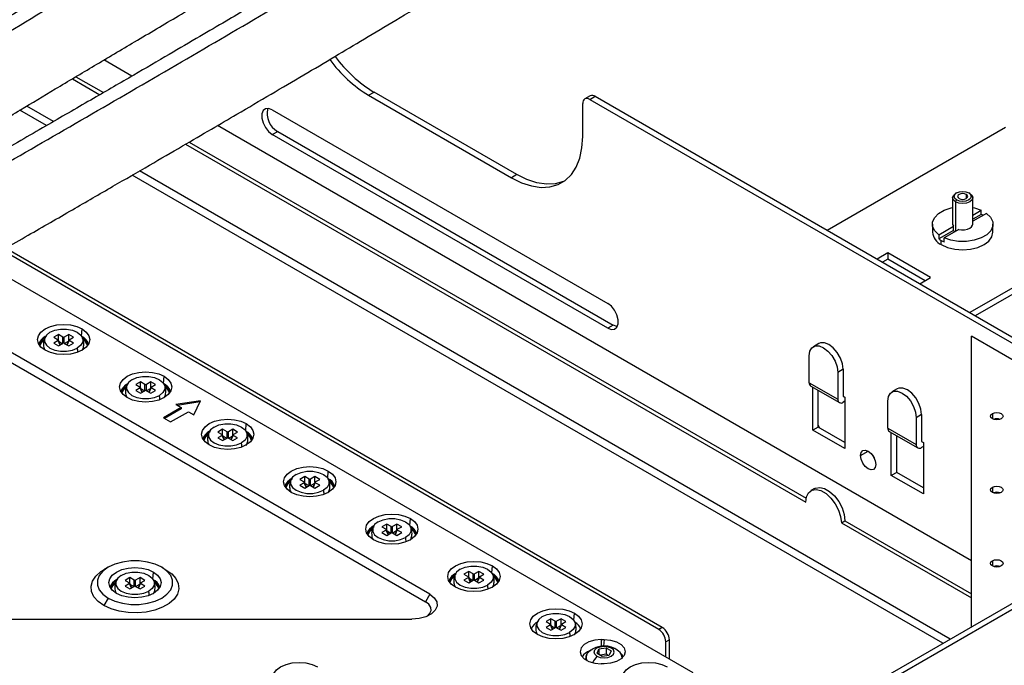
# Paper-space layout '_Isometric' of a CAD drawing. Units: millimetres. Extents: x -352 to 369, y -203 to 286.
# Drawn here: x 75 to 270, y 13 to 141 of the extents above; entities that cross this region are included whole.
import ezdxf

# ---------------------------------------------------------------- set-up
doc = ezdxf.new("R2010")
doc.units = ezdxf.units.MM

psp = doc.layouts.new('_Isometric')

# ---------------------------------------------------------------- linework, layer by layer
at = {"color": 7, "linetype": 'Continuous', "lineweight": 25}
for p, q in [((96.99, 129.34), (91.44, 132.54)), ((85.18, 128.81), (90.64, 125.65)), ((85.87, 129.22), (91.35, 126.06)), ((143.9, 125.53), (144.96, 126.14)), ((143.9, 125.53), (172.18, 109.2)), ((173.24, 109.81), (144.96, 126.14)), ((187.8, 125.43), (186.74, 124.81)), ((187.74, 124.71), (188.8, 125.33)), ((188.8, 125.33), (317.03, 51.3)), ((81.46, 120.34), (76.15, 123.4)), ((186.32, 117.37), (186.32, 123.9)), ((187.74, 124.71), (315.97, 50.69)), ((80.05, 119.52), (74.76, 122.57)), ((124.8, 122.67), (191.27, 84.3)), ((263.4, 33.27), (113.95, 119.54)), ((234.76, 98.79), (270.11, 119.2)), ((124.8, 117.77), (125.87, 118.38)), ((191.27, 79.4), (124.8, 117.77)), ((125.87, 118.38), (192.33, 80.01)), ((107.62, 115.85), (230.52, 44.9)), ((108.32, 116.26), (230.59, 45.68)), ((257.73, 16.94), (97.04, 109.71)), ((259.15, 17.76), (98.45, 110.53)), ((173.24, 109.81), (172.18, 109.2)), ((260.43, 106.18), (260.22, 106.06)), ((262.34, 105.9), (262.34, 105.08)), ((263.04, 106.06), (262.83, 106.18)), ((259.63, 105.24), (259.63, 100.02)), ((260.22, 104.43), (260.43, 104.79)), ((260.22, 104.43), (260.22, 98.59)), ((263.63, 100.02), (263.63, 105.24)), ((298.4, 102.87), (263.04, 82.46)), ((263.63, 101.78), (265.31, 102.75)), ((266.37, 102.14), (263.63, 100.56)), ((265.31, 101.94), (263.63, 100.97)), ((298.4, 101.65), (264.11, 81.85)), ((265.31, 101.94), (265.31, 102.75)), ((255.63, 100.02), (255.63, 98.38)), ((256.89, 97.89), (259.79, 99.57)), ((259.79, 98.75), (259.79, 99.57)), ((267.63, 98.38), (267.63, 100.02)), ((259.79, 98.75), (256.89, 97.08)), ((256.89, 97.89), (256.89, 97.08)), ((260.85, 98.95), (257.95, 97.28)), ((257.39, 95.94), (257.39, 96.75)), ((257.95, 96.46), (257.95, 97.28)), ((201.38, 19.68), (71.24, 94.81)), ((202.09, 20.09), (71.95, 95.22)), ((246.78, 94.3), (244.66, 93.08)), ((255.27, 89.4), (246.78, 94.3)), ((246.78, 94.3), (246.78, 93.08)), ((67.22, 92.49), (208.14, 11.14)), ((246.78, 93.08), (245.72, 92.47)), ((254.2, 88.79), (246.78, 93.08)), ((253.15, 88.18), (255.27, 89.4)), ((156.02, 26.66), (55.6, 84.63)), ((53.9, 83.65), (155.17, 25.19)), ((82.43, 78.14), (81.48, 77.59)), ((83.3, 77.63), (82.43, 78.14)), ((82.43, 76.96), (82.43, 78.14)), ((84.45, 78.14), (83.58, 77.63)), ((85.4, 77.59), (84.45, 78.14)), ((84.45, 76.96), (84.45, 78.14)), ((87, 77.83), (87.1, 79.24)), ((192.33, 80.01), (191.27, 79.4)), ((81.48, 77.59), (82.35, 77.08)), ((82.35, 76.93), (81.48, 76.42)), ((81.48, 76.42), (82.43, 75.87)), ((82.73, 76.04), (82.35, 76.93)), ((82.81, 76.09), (82.4, 77.03)), ((82.43, 75.87), (83.3, 76.38)), ((82.52, 76.76), (83.24, 76.34)), ((83.3, 76.38), (83.3, 77.63)), ((83.58, 76.38), (83.58, 77.63)), ((83.58, 76.38), (84.45, 75.87)), ((84.36, 76.76), (83.63, 76.34)), ((84.48, 77.03), (84.07, 76.09)), ((84.15, 76.04), (84.53, 76.93)), ((84.45, 75.87), (85.4, 76.42)), ((84.53, 77.08), (85.4, 77.59)), ((85.4, 76.42), (84.53, 76.93)), ((233.11, 76.33), (232.05, 75.72)), ((263.4, 20.22), (263.4, 77.77)), ((298.4, 57.56), (263.4, 77.77)), ((231.22, 68.58), (231.22, 73.89)), ((237.94, 71.24), (236.88, 70.62)), ((236.88, 70.62), (236.88, 65.32)), ((237.94, 71.24), (237.94, 65.93)), ((98.69, 68.75), (97.74, 68.2)), ((99.56, 68.25), (98.69, 68.75)), ((98.69, 67.57), (98.69, 68.75)), ((100.71, 68.75), (99.84, 68.25)), ((101.66, 68.2), (100.71, 68.75)), ((100.71, 67.57), (100.71, 68.75)), ((103.26, 68.44), (103.37, 69.85)), ((231.22, 68.58), (236.88, 65.32)), ((97.74, 68.2), (98.61, 67.7)), ((98.61, 67.54), (97.74, 67.03)), ((97.74, 67.03), (98.69, 66.48)), ((98.99, 66.66), (98.61, 67.54)), ((99.07, 66.7), (98.66, 67.65)), ((98.69, 66.48), (99.56, 66.99)), ((98.78, 67.37), (99.51, 66.95)), ((99.56, 66.99), (99.56, 68.25)), ((99.84, 66.99), (99.84, 68.25)), ((99.84, 66.99), (100.71, 66.48)), ((100.62, 67.37), (99.9, 66.95)), ((100.74, 67.65), (100.33, 66.7)), ((100.41, 66.66), (100.79, 67.54)), ((100.71, 66.48), (101.66, 67.03)), ((100.79, 67.7), (101.66, 68.2)), ((101.66, 67.03), (100.79, 67.54)), ((231.53, 67.89), (237.19, 64.63)), ((231.93, 59.19), (231.93, 67.67)), ((232.99, 59.8), (232.99, 67.05)), ((248.67, 67.35), (247.61, 66.74)), ((110.54, 65.02), (105.71, 64.27)), ((110.41, 64.76), (106.04, 64.08)), ((109.24, 62.23), (110.54, 65.02)), ((237.94, 65.93), (238.29, 65.72)), ((238.29, 64.91), (237.94, 64.7)), ((238.29, 65.72), (238.29, 55.52)), ((246.78, 59.6), (246.78, 64.91)), ((106.77, 63.66), (103.23, 61.62)), ((106.77, 63.42), (103.44, 61.5)), ((104.64, 60.8), (108.18, 62.84)), ((105.71, 64.27), (106.77, 63.66)), ((106.77, 63.66), (106.77, 63.42)), ((108.18, 62.84), (109.24, 62.23)), ((103.23, 61.62), (104.64, 60.8)), ((253.5, 62.26), (252.44, 61.64)), ((252.44, 61.64), (252.44, 56.34)), ((253.5, 62.26), (253.5, 56.95)), ((267.52, 62.45), (267.52, 61.43)), ((114.96, 59.36), (114, 58.81)), ((114, 58.81), (114.87, 58.31)), ((115.83, 58.86), (114.96, 59.36)), ((114.96, 58.18), (114.96, 59.36)), ((115.83, 57.6), (115.83, 58.86)), ((116.97, 59.36), (116.1, 58.86)), ((116.1, 57.6), (116.1, 58.86)), ((117.93, 58.81), (116.97, 59.36)), ((116.97, 58.18), (116.97, 59.36)), ((117.06, 58.31), (117.93, 58.81)), ((119.53, 59.06), (119.63, 60.47)), ((232.99, 59.8), (231.93, 59.19)), ((238.29, 55.52), (231.93, 59.19)), ((233.35, 59.6), (232.99, 60.21)), ((238.29, 56.74), (232.99, 59.8)), ((246.78, 59.6), (252.44, 56.34)), ((247.09, 58.91), (252.75, 55.65)), ((247.49, 50.21), (247.49, 58.69)), ((114.87, 58.15), (114, 57.65)), ((114, 57.65), (114.96, 57.1)), ((115.26, 57.27), (114.87, 58.15)), ((115.33, 57.31), (114.93, 58.26)), ((114.96, 57.1), (115.83, 57.6)), ((115.04, 57.98), (115.77, 57.56)), ((116.1, 57.6), (116.97, 57.1)), ((116.89, 57.98), (116.16, 57.56)), ((117, 58.26), (116.6, 57.31)), ((116.68, 57.27), (117.06, 58.15)), ((116.97, 57.1), (117.93, 57.65)), ((117.93, 57.65), (117.06, 58.15)), ((248.55, 50.82), (248.55, 58.07)), ((253.5, 56.95), (253.85, 56.74)), ((253.85, 56.74), (253.85, 46.54)), ((241.37, 54.15), (242.89, 55.03)), ((253.85, 55.93), (253.5, 55.72)), ((135.79, 49.67), (135.89, 51.08)), ((248.55, 50.82), (247.49, 50.21)), ((253.85, 47.76), (248.55, 50.82)), ((131.22, 49.97), (130.27, 49.42)), ((130.27, 49.42), (131.14, 48.92)), ((131.6, 47.92), (131.19, 48.87)), ((132.09, 49.47), (131.22, 49.97)), ((131.22, 48.79), (131.22, 49.97)), ((132.09, 48.21), (132.09, 49.47)), ((133.24, 49.97), (132.37, 49.47)), ((132.37, 48.21), (132.37, 49.47)), ((133.27, 48.87), (132.86, 47.92)), ((134.19, 49.42), (133.24, 49.97)), ((133.24, 48.79), (133.24, 49.97)), ((133.32, 48.92), (134.19, 49.42)), ((315.97, 50.56), (187.74, -23.46)), ((317.03, 49.95), (188.8, -24.08)), ((253.85, 46.54), (247.49, 50.21)), ((131.14, 48.76), (130.27, 48.26)), ((130.27, 48.26), (131.22, 47.71)), ((131.52, 47.88), (131.14, 48.76)), ((131.22, 47.71), (132.09, 48.21)), ((131.31, 48.6), (132.03, 48.18)), ((132.37, 48.21), (133.24, 47.71)), ((133.15, 48.6), (132.42, 48.18)), ((132.94, 47.88), (133.32, 48.76)), ((133.24, 47.71), (134.19, 48.26)), ((134.19, 48.26), (133.32, 48.76)), ((232.26, 47.6), (231.55, 47.19)), ((267.52, 47.87), (267.52, 46.85)), ((152.05, 40.28), (152.16, 41.69)), ((237.59, 40.82), (238.29, 41.23)), ((238.29, 41.23), (263.4, 26.74)), ((147.48, 40.58), (146.53, 40.03)), ((146.53, 40.03), (147.4, 39.53)), ((147.4, 39.37), (146.53, 38.87)), ((147.78, 38.49), (147.4, 39.37)), ((147.86, 38.54), (147.45, 39.48)), ((148.36, 40.08), (147.48, 40.58)), ((147.48, 39.41), (147.48, 40.58)), ((147.57, 39.21), (148.3, 38.79)), ((148.36, 38.82), (148.36, 40.08)), ((149.5, 40.58), (148.63, 40.08)), ((148.63, 38.82), (148.63, 40.08)), ((149.41, 39.21), (148.69, 38.79)), ((149.53, 39.48), (149.12, 38.54)), ((149.2, 38.49), (149.58, 39.37)), ((150.45, 40.03), (149.5, 40.58)), ((149.5, 39.41), (149.5, 40.58)), ((149.58, 39.53), (150.45, 40.03)), ((150.45, 38.87), (149.58, 39.37)), ((237.59, 40.82), (263.4, 25.92)), ((146.53, 38.87), (147.48, 38.32)), ((147.48, 38.32), (148.36, 38.82)), ((148.63, 38.82), (149.5, 38.32)), ((149.5, 38.32), (150.45, 38.87)), ((267.52, 33.29), (267.52, 32.27)), ((92.28, 32.02), (91.43, 31.53)), ((102.88, 32.02), (103.73, 31.53)), ((168.32, 30.89), (168.42, 32.3)), ((96.57, 29.97), (95.62, 29.42)), ((95.62, 29.42), (96.49, 28.92)), ((97.44, 29.47), (96.57, 29.97)), ((96.57, 28.79), (96.57, 29.97)), ((97.44, 28.21), (97.44, 29.47)), ((98.59, 29.97), (97.72, 29.47)), ((97.72, 28.21), (97.72, 29.47)), ((99.54, 29.42), (98.59, 29.97)), ((98.59, 28.79), (98.59, 29.97)), ((98.67, 28.92), (99.54, 29.42)), ((101.14, 29.66), (101.24, 31.07)), ((163.75, 31.19), (162.79, 30.64)), ((162.79, 30.64), (163.67, 30.14)), ((163.67, 29.98), (162.79, 29.48)), ((162.79, 29.48), (163.75, 28.93)), ((164.05, 29.1), (163.67, 29.98)), ((164.12, 29.15), (163.72, 30.09)), ((164.62, 30.69), (163.75, 31.19)), ((163.75, 30.02), (163.75, 31.19)), ((163.75, 28.93), (164.62, 29.43)), ((163.83, 29.82), (164.56, 29.4)), ((164.62, 29.43), (164.62, 30.69)), ((165.76, 31.19), (164.89, 30.69)), ((164.89, 29.43), (164.89, 30.69)), ((164.89, 29.43), (165.76, 28.93)), ((165.68, 29.82), (164.95, 29.4)), ((165.8, 30.09), (165.39, 29.15)), ((165.47, 29.1), (165.85, 29.98)), ((166.72, 30.64), (165.76, 31.19)), ((165.76, 30.02), (165.76, 31.19)), ((165.76, 28.93), (166.72, 29.48)), ((165.85, 30.14), (166.72, 30.64)), ((166.72, 29.48), (165.85, 29.98)), ((96.49, 28.76), (95.62, 28.26)), ((95.62, 28.26), (96.57, 27.71)), ((96.87, 27.88), (96.49, 28.76)), ((96.95, 27.92), (96.54, 28.87)), ((96.57, 27.71), (97.44, 28.21)), ((96.66, 28.59), (97.39, 28.17)), ((97.72, 28.21), (98.59, 27.71)), ((98.5, 28.59), (97.78, 28.17)), ((98.62, 28.87), (98.21, 27.92)), ((98.29, 27.88), (98.67, 28.76)), ((98.59, 27.71), (99.54, 28.26)), ((99.54, 28.26), (98.67, 28.76)), ((92.28, 25.9), (91.43, 24.43)), ((156.02, 26.66), (155.17, 25.19)), ((25, 21.73), (152.48, 21.73)), ((180.01, 21.81), (179.06, 21.25)), ((180.88, 21.3), (180.01, 21.81)), ((180.01, 20.63), (180.01, 21.81)), ((182.03, 21.81), (181.16, 21.3)), ((182.98, 21.25), (182.03, 21.81)), ((182.03, 20.63), (182.03, 21.81)), ((184.58, 21.5), (184.68, 22.91)), ((179.06, 21.25), (179.93, 20.75)), ((179.93, 20.59), (179.06, 20.09)), ((179.06, 20.09), (180.01, 19.54)), ((180.31, 19.71), (179.93, 20.59)), ((180.39, 19.76), (179.98, 20.7)), ((180.01, 19.54), (180.88, 20.04)), ((180.1, 20.43), (180.82, 20.01)), ((180.88, 20.04), (180.88, 21.3)), ((181.16, 20.04), (181.16, 21.3)), ((181.16, 20.04), (182.03, 19.54)), ((181.94, 20.43), (181.21, 20.01)), ((182.06, 20.7), (181.65, 19.76)), ((181.73, 19.71), (182.11, 20.59)), ((182.03, 19.54), (182.98, 20.09)), ((182.11, 20.75), (182.98, 21.25)), ((182.98, 20.09), (182.11, 20.59)), ((202.09, 20.09), (201.38, 19.68)), ((190, 17.7), (190.57, 17.7)), ((190, 17.7), (190, 16.34)), ((190.57, 17.7), (190.42, 16.37)), ((203.51, 17.64), (202.8, 17.23)), ((203.51, 13.82), (203.51, 17.64)), ((188.14, 15.68), (187.7, 15.4)), ((189.17, 14.99), (189.54, 15.79)), ((190.94, 16.01), (189.54, 15.79)), ((189.54, 15.79), (189.54, 14.77)), ((191.96, 15.42), (190.94, 16.01)), ((190.94, 16.01), (190.94, 14.78)), ((193.4, 15.39), (192.86, 15.79)), ((202.8, 14.22), (202.8, 17.23)), ((186.89, 13.93), (186.92, 13.65)), ((186.89, 13.92), (186.89, 13.73)), ((186.89, 13.73), (186.89, 13.67)), ((189.17, 14.99), (190.19, 14.4)), ((190.94, 14.78), (189.82, 14.61)), ((190.19, 14.4), (191.59, 14.61)), ((191.31, 14.57), (190.94, 14.78)), ((191.96, 15.42), (191.59, 14.61)), ((190.57, 12.87), (190, 12.87))]:
    psp.add_line(p, q, dxfattribs=at)
at = {"color": 7, "linetype": 'Continuous', "lineweight": 25, "flags": 128}
for points in [[(124.8, 122.67), (124.08, 122.94), (123.44, 122.88), (122.97, 122.5), (122.72, 121.85), (122.72, 121), (122.97, 120.05), (123.44, 119.13), (124.08, 118.33), (124.8, 117.77)], [(172.18, 109.2), (174.19, 108.2), (176.16, 107.56), (178.06, 107.28), (179.83, 107.38), (181.44, 107.84), (182.87, 108.67), (184.08, 109.83), (185.04, 111.32), (185.75, 113.1), (186.18, 115.12), (186.32, 117.37)], [(182.7, 108.54), (182.5, 108.45), (180.89, 107.99), (179.12, 107.9), (177.23, 108.17), (175.25, 108.82), (173.24, 109.81)], [(260.22, 104.43), (259.78, 104.8), (259.63, 105.24), (259.78, 105.69), (260.22, 106.06)], [(260.43, 104.79), (260.06, 105.11), (259.93, 105.49), (260.06, 105.86), (260.43, 106.18), (260.98, 106.4), (261.63, 106.47), (262.28, 106.4), (262.83, 106.18)], [(263.04, 106.06), (263.48, 105.69), (263.63, 105.24), (263.48, 104.8), (263.04, 104.43), (262.39, 104.18), (261.63, 104.09), (260.86, 104.18), (260.22, 104.43)], [(262.83, 106.18), (263.2, 105.86), (263.33, 105.49), (263.2, 105.11), (262.83, 104.79), (262.28, 104.58), (261.63, 104.51), (260.98, 104.58), (260.43, 104.79)], [(262.34, 105.9), (262.01, 106.02), (261.63, 106.07), (261.25, 106.02), (260.92, 105.9), (260.71, 105.71), (260.63, 105.49), (260.71, 105.27), (260.92, 105.08)], [(260.92, 105.08), (261.25, 104.96), (261.63, 104.91), (262.01, 104.96), (262.34, 105.08), (262.55, 105.27), (262.63, 105.49), (262.55, 105.71), (262.34, 105.9)], [(256.89, 97.89), (256.1, 98.68), (255.68, 99.55), (255.68, 100.46), (256.08, 101.34), (256.87, 102.12), (257.98, 102.77), (259.34, 103.22), (259.63, 103.28)], [(266.37, 102.14), (267.16, 101.36), (267.58, 100.48), (267.58, 99.57), (267.18, 98.7), (266.39, 97.91), (265.28, 97.27), (263.92, 96.82), (262.4, 96.58), (260.83, 96.59), (259.31, 96.82), (257.95, 97.28)], [(263.63, 103.28), (263.95, 103.21), (265.31, 102.75)], [(259.63, 100.02), (259.64, 99.9), (259.79, 99.57)], [(260.85, 98.95), (261.42, 98.87), (262.01, 98.88), (262.57, 99), (263.04, 99.2), (263.4, 99.48), (263.59, 99.8), (263.63, 100.02)], [(257.39, 95.94), (258.63, 95.38), (260.08, 95.04), (261.63, 94.92), (263.18, 95.04), (264.63, 95.38), (265.87, 95.94), (266.83, 96.65), (267.43, 97.49), (267.63, 98.38)], [(191.27, 79.4), (192, 79.13), (192.64, 79.18), (193.11, 79.56), (193.36, 80.22), (193.36, 81.07), (193.11, 82.01), (192.64, 82.94), (192, 83.73), (191.27, 84.3)], [(79.77, 75.01), (78.95, 75.63), (78.43, 76.35), (78.26, 77.13), (78.43, 77.9), (78.95, 78.62), (79.77, 79.24), (80.85, 79.72), (82.1, 80.02), (83.44, 80.12), (84.78, 80.02), (86.03, 79.72), (87.1, 79.24)], [(80.72, 78.57), (80.02, 78.01), (79.65, 77.35), (79.65, 76.66), (80.02, 76), (80.72, 75.44), (81.7, 75.03), (82.84, 74.82), (84.04, 74.82), (85.18, 75.03), (86.15, 75.44)], [(87.1, 79.24), (87.93, 78.62), (88.44, 77.9), (88.62, 77.13), (88.44, 76.35), (87.93, 75.63), (87.1, 75.01), (86.03, 74.54), (84.78, 74.24), (83.44, 74.14), (82.1, 74.24), (80.85, 74.54), (79.77, 75.01)], [(80.72, 78.57), (81.7, 78.98), (82.84, 79.19), (84.04, 79.19), (85.18, 78.98), (86.15, 78.57), (86.86, 78.01), (87.23, 77.35), (87.23, 76.66), (86.86, 76), (86.15, 75.44)], [(193.21, 79.72), (193.06, 79.74), (192.33, 80.01)], [(79.47, 77.08), (78.96, 76.5), (78.7, 75.91)], [(237.94, 71.24), (237.8, 72.33), (237.4, 73.47), (236.78, 74.55), (235.99, 75.47), (235.11, 76.13), (234.24, 76.48), (233.45, 76.47), (233.11, 76.33)], [(231.22, 73.89), (231.36, 74.82), (231.76, 75.5), (232.39, 75.86), (233.18, 75.87), (234.05, 75.52), (234.93, 74.86), (235.71, 73.94), (236.34, 72.86), (236.74, 71.71), (236.88, 70.62)], [(96.04, 65.62), (95.21, 66.24), (94.7, 66.96), (94.52, 67.74), (94.7, 68.51), (95.21, 69.23), (96.04, 69.85), (97.11, 70.33), (98.36, 70.63), (99.7, 70.73), (101.04, 70.63), (102.29, 70.33), (103.37, 69.85)], [(96.99, 69.18), (96.28, 68.62), (95.91, 67.96), (95.91, 67.27), (96.28, 66.61), (96.99, 66.05), (97.96, 65.64), (99.1, 65.43), (100.3, 65.43), (101.45, 65.64), (102.42, 66.05)], [(103.37, 69.85), (104.19, 69.23), (104.71, 68.51), (104.88, 67.74), (104.71, 66.96), (104.19, 66.24), (103.37, 65.62), (102.29, 65.15), (101.04, 64.85), (99.7, 64.75), (98.36, 64.85), (97.11, 65.15), (96.04, 65.62)], [(96.99, 69.18), (97.96, 69.59), (99.1, 69.81), (100.3, 69.81), (101.45, 69.59), (102.42, 69.18), (103.12, 68.62), (103.49, 67.96), (103.49, 67.27), (103.12, 66.61), (102.42, 66.05)], [(95.73, 67.69), (95.22, 67.11), (94.97, 66.53)], [(246.78, 64.91), (246.92, 65.84), (247.32, 66.52), (247.95, 66.88), (248.73, 66.89), (249.61, 66.54), (250.48, 65.88), (251.27, 64.96), (251.9, 63.87), (252.3, 62.73), (252.44, 61.64)], [(253.5, 62.26), (253.36, 63.34), (252.96, 64.49), (252.33, 65.57), (251.54, 66.49), (250.67, 67.15), (249.8, 67.5), (249.01, 67.49), (248.67, 67.35)], [(267.52, 62.45), (267.92, 62.6), (268.4, 62.66), (268.88, 62.6), (269.28, 62.45), (269.55, 62.21), (269.65, 61.94), (269.55, 61.66), (269.28, 61.43)], [(112.3, 56.24), (111.48, 56.85), (110.96, 57.58), (110.78, 58.35), (110.96, 59.12), (111.48, 59.85), (112.3, 60.47), (113.37, 60.94), (114.62, 61.24), (115.97, 61.34), (117.31, 61.24), (118.56, 60.94), (119.63, 60.47)], [(269.28, 61.43), (268.88, 61.27), (268.4, 61.21), (267.92, 61.27), (267.52, 61.43), (267.24, 61.66), (267.15, 61.94), (267.24, 62.21), (267.52, 62.45)], [(113.25, 59.8), (112.54, 59.23), (112.17, 58.57), (112.17, 57.88), (112.54, 57.22), (113.25, 56.66), (114.22, 56.25), (115.36, 56.04), (116.57, 56.04), (117.71, 56.25), (118.68, 56.66)], [(119.63, 60.47), (120.45, 59.85), (120.97, 59.12), (121.15, 58.35), (120.97, 57.58), (120.45, 56.85), (119.63, 56.24), (118.56, 55.76), (117.31, 55.46), (115.97, 55.36), (114.62, 55.46), (113.37, 55.76), (112.3, 56.24)], [(113.25, 59.8), (114.22, 60.2), (115.36, 60.42), (116.57, 60.42), (117.71, 60.2), (118.68, 59.8), (119.39, 59.23), (119.76, 58.57), (119.76, 57.88), (119.39, 57.22), (118.68, 56.66)], [(112, 58.3), (111.48, 57.72), (111.23, 57.14)], [(241.37, 54.15), (241.49, 54.76), (241.82, 55.13), (242.31, 55.23), (242.89, 55.03), (243.47, 54.56), (243.97, 53.89), (244.3, 53.13), (244.41, 52.39)], [(244.41, 52.39), (244.3, 51.79), (243.97, 51.41), (243.47, 51.31), (242.89, 51.52), (242.31, 51.99), (241.82, 52.65), (241.49, 53.41), (241.37, 54.15)], [(243.78, 54.19), (243.94, 53.88), (244.13, 53.58)], [(128.56, 46.85), (127.74, 47.47), (127.22, 48.19), (127.05, 48.96), (127.22, 49.74), (127.74, 50.46), (128.56, 51.08), (129.64, 51.55), (130.89, 51.85), (132.23, 51.95), (133.57, 51.85), (134.82, 51.55), (135.89, 51.08)], [(135.89, 51.08), (136.72, 50.46), (137.23, 49.74), (137.41, 48.96), (137.23, 48.19), (136.72, 47.47), (135.89, 46.85), (134.82, 46.37), (133.57, 46.07), (132.23, 45.97), (130.89, 46.07), (129.64, 46.37), (128.56, 46.85)], [(129.51, 50.41), (130.49, 50.81), (131.63, 51.03), (132.83, 51.03), (133.97, 50.81), (134.94, 50.41), (135.65, 49.85), (136.02, 49.19), (136.02, 48.49), (135.65, 47.83), (134.94, 47.27)], [(128.26, 48.91), (127.75, 48.33), (127.49, 47.75)], [(129.51, 50.41), (128.81, 49.85), (128.44, 49.19), (128.44, 48.49), (128.81, 47.83), (129.51, 47.27), (130.49, 46.86), (131.63, 46.65), (132.83, 46.65), (133.97, 46.86), (134.94, 47.27)], [(230.52, 44.9), (230.66, 45.97), (231.08, 46.79), (231.74, 47.29), (232.58, 47.43), (233.55, 47.2), (234.56, 46.61), (235.52, 45.73), (236.37, 44.61), (237.03, 43.35), (237.44, 42.06), (237.59, 40.82)], [(232.26, 47.6), (232.44, 47.69), (233.29, 47.83), (234.26, 47.6), (235.26, 47.02), (236.23, 46.14), (237.07, 45.02), (237.73, 43.76), (238.15, 42.46), (238.29, 41.23)], [(269.28, 46.85), (268.88, 46.69), (268.4, 46.64), (267.92, 46.69), (267.52, 46.85), (267.24, 47.08), (267.15, 47.36), (267.24, 47.64), (267.52, 47.87)], [(267.52, 47.87), (267.92, 48.03), (268.4, 48.08), (268.88, 48.03), (269.28, 47.87), (269.55, 47.64), (269.65, 47.36), (269.55, 47.08), (269.28, 46.85)], [(144.83, 37.46), (144, 38.08), (143.49, 38.8), (143.31, 39.57), (143.49, 40.35), (144, 41.07), (144.83, 41.69), (145.9, 42.16), (147.15, 42.46), (148.49, 42.56), (149.83, 42.46), (151.08, 42.16), (152.16, 41.69)], [(145.78, 41.02), (145.07, 40.46), (144.7, 39.8), (144.7, 39.1), (145.07, 38.44), (145.78, 37.88), (146.75, 37.48), (147.89, 37.26), (149.09, 37.26), (150.24, 37.48), (151.21, 37.88)], [(152.16, 41.69), (152.98, 41.07), (153.5, 40.35), (153.67, 39.57), (153.5, 38.8), (152.98, 38.08), (152.16, 37.46), (151.08, 36.98), (149.83, 36.68), (148.49, 36.58), (147.15, 36.68), (145.9, 36.98), (144.83, 37.46)], [(145.78, 41.02), (146.75, 41.43), (147.89, 41.64), (149.09, 41.64), (150.24, 41.43), (151.21, 41.02), (151.91, 40.46), (152.28, 39.8), (152.28, 39.1), (151.91, 38.44), (151.21, 37.88)], [(144.52, 39.52), (144.01, 38.95), (143.76, 38.36)], [(102.88, 32.02), (101.57, 32.63), (100.06, 33.05), (98.42, 33.26), (96.74, 33.26), (95.1, 33.05), (93.59, 32.63), (92.28, 32.02), (91.23, 31.26), (90.5, 30.39), (90.13, 29.44), (90.13, 28.47), (90.5, 27.53), (91.23, 26.66), (92.28, 25.9)], [(161.09, 28.07), (160.27, 28.69), (159.75, 29.41), (159.57, 30.18), (159.75, 30.96), (160.27, 31.68), (161.09, 32.3), (162.16, 32.77), (163.41, 33.07), (164.76, 33.18), (166.1, 33.07), (167.35, 32.77), (168.42, 32.3)], [(269.28, 32.27), (268.88, 32.12), (268.4, 32.06), (267.92, 32.12), (267.52, 32.27), (267.24, 32.51), (267.15, 32.78), (267.24, 33.06), (267.52, 33.29)], [(267.52, 33.29), (267.92, 33.45), (268.4, 33.5), (268.88, 33.45), (269.28, 33.29), (269.55, 33.06), (269.65, 32.78), (269.55, 32.51), (269.28, 32.27)], [(91.43, 24.43), (90.28, 25.24), (89.46, 26.18), (88.99, 27.19), (88.89, 28.24), (89.18, 29.28), (89.83, 30.26), (90.82, 31.14), (91.43, 31.53)], [(103.73, 31.53), (104.88, 30.72), (105.7, 29.78), (106.17, 28.77), (106.27, 27.72), (105.98, 26.68), (105.33, 25.7), (104.34, 24.82), (103.06, 24.08), (101.53, 23.5), (99.83, 23.13), (98.04, 22.96), (96.22, 23.02), (94.46, 23.29), (92.84, 23.77), (91.43, 24.43)], [(92.28, 25.9), (93.59, 25.29), (95.1, 24.87), (96.74, 24.66), (98.42, 24.66), (100.06, 24.87), (101.57, 25.29), (102.88, 25.9), (103.93, 26.66), (104.66, 27.53), (105.03, 28.47), (105.03, 29.44), (104.66, 30.39), (103.93, 31.26), (102.88, 32.02)], [(93.92, 26.84), (93.09, 27.46), (92.58, 28.19), (92.4, 28.96), (92.58, 29.73), (93.09, 30.46), (93.92, 31.07), (94.99, 31.55), (96.24, 31.85), (97.58, 31.95), (98.92, 31.85), (100.17, 31.55), (101.24, 31.07)], [(162.04, 31.63), (161.34, 31.07), (160.96, 30.41), (160.96, 29.72), (161.34, 29.06), (162.04, 28.49), (163.01, 28.09), (164.16, 27.87), (165.36, 27.87), (166.5, 28.09), (167.47, 28.49)], [(168.42, 32.3), (169.24, 31.68), (169.76, 30.96), (169.94, 30.18), (169.76, 29.41), (169.24, 28.69), (168.42, 28.07), (167.35, 27.59), (166.1, 27.29), (164.76, 27.19), (163.41, 27.29), (162.16, 27.59), (161.09, 28.07)], [(162.04, 31.63), (163.01, 32.04), (164.16, 32.25), (165.36, 32.25), (166.5, 32.04), (167.47, 31.63), (168.18, 31.07), (168.55, 30.41), (168.55, 29.72), (168.18, 29.06), (167.47, 28.49)], [(94.87, 30.4), (94.16, 29.84), (93.79, 29.18), (93.79, 28.49), (94.16, 27.83), (94.87, 27.27), (95.84, 26.86), (96.98, 26.65), (98.18, 26.65), (99.32, 26.86), (100.3, 27.27)], [(101.24, 31.07), (102.07, 30.46), (102.59, 29.73), (102.76, 28.96), (102.59, 28.19), (102.07, 27.46), (101.24, 26.84), (100.17, 26.37), (98.92, 26.07), (97.58, 25.97), (96.24, 26.07), (94.99, 26.37), (93.92, 26.84)], [(94.87, 30.4), (95.84, 30.81), (96.98, 31.03), (98.18, 31.03), (99.32, 30.81), (100.3, 30.4), (101, 29.84), (101.37, 29.18), (101.37, 28.49), (101, 27.83), (100.3, 27.27)], [(160.79, 30.13), (160.28, 29.56), (160.02, 28.97)], [(93.61, 28.91), (93.1, 28.33), (92.84, 27.75)], [(156.02, 26.66), (156.89, 25.98), (157.39, 25.18), (157.46, 24.33), (157.1, 23.51), (156.35, 22.78), (155.26, 22.21), (153.94, 21.85), (152.48, 21.73)], [(155.54, 22.33), (155.99, 22.8), (156.27, 23.42), (156.21, 24.06), (155.84, 24.67), (155.17, 25.19)], [(177.36, 18.68), (176.53, 19.3), (176.01, 20.02), (175.84, 20.8), (176.01, 21.57), (176.53, 22.29), (177.36, 22.91), (178.43, 23.39), (179.68, 23.69), (181.02, 23.79), (182.36, 23.69), (183.61, 23.39), (184.68, 22.91)], [(178.3, 22.24), (177.6, 21.68), (177.23, 21.02), (177.23, 20.33), (177.6, 19.67), (178.3, 19.11), (179.28, 18.7), (180.42, 18.48), (181.62, 18.48), (182.76, 18.7), (183.73, 19.11)], [(184.68, 22.91), (185.51, 22.29), (186.02, 21.57), (186.2, 20.8), (186.02, 20.02), (185.51, 19.3), (184.68, 18.68), (183.61, 18.2), (182.36, 17.91), (181.02, 17.8), (179.68, 17.91), (178.43, 18.2), (177.36, 18.68)], [(178.3, 22.24), (179.28, 22.65), (180.42, 22.86), (181.62, 22.86), (182.76, 22.65), (183.73, 22.24), (184.44, 21.68), (184.81, 21.02), (184.81, 20.33), (184.44, 19.67), (183.73, 19.11)], [(190, 17.7), (188.71, 17.58), (187.54, 17.24), (186.61, 16.7), (186.02, 16.03), (185.82, 15.28), (186.02, 14.54), (186.61, 13.87), (187.54, 13.33), (188.71, 12.99), (190, 12.87)], [(190.57, 17.7), (191.86, 17.58), (193.02, 17.24), (193.95, 16.7), (194.54, 16.03), (194.75, 15.28), (194.54, 14.54), (193.95, 13.87), (193.02, 13.33), (191.86, 12.99), (190.57, 12.87)], [(189.15, 14.39), (188.72, 14.76), (188.57, 15.2), (188.72, 15.64), (189.15, 16.02), (189.8, 16.27), (190.57, 16.36), (191.33, 16.27), (191.98, 16.02)], [(189.15, 14.39), (189.8, 14.14), (190.57, 14.05), (191.33, 14.14), (191.98, 14.39), (192.41, 14.76), (192.57, 15.2), (192.41, 15.64), (191.98, 16.02)], [(126.44, 8.07), (125.62, 8.69), (125.1, 9.41), (124.93, 10.18), (125.1, 10.96), (125.62, 11.68), (126.44, 12.3), (127.52, 12.77), (128.77, 13.07), (130.11, 13.17), (131.45, 13.07), (132.7, 12.77), (133.77, 12.3)], [(195.74, 8.07), (194.92, 8.69), (194.4, 9.41), (194.22, 10.18), (194.4, 10.96), (194.92, 11.68), (195.74, 12.3), (196.81, 12.77), (198.06, 13.07), (199.4, 13.17), (200.75, 13.07), (202, 12.77), (203.07, 12.3)]]:
    psp.add_lwpolyline(points, dxfattribs=at)
at = {"color": 7, "linetype": 'Continuous', "lineweight": 25}
for centre, radius, start, end in [((159.3, 149.47), 27.39, 216.3727, 238.4173), ((157.96, 148.56), 26.99, 216.2446, 238.5829), ((187.18, 124.04), 0.873, 50.7967, 189.214), ((188.21, 124.51), 1.01, 54.3824, 114.3071), ((127.78, 121.89), 4, 164.5131, 241.3143), ((262.71, 96.13), 6.36, 62.0627, 65.903), ((258.63, 98.68), 3.01, 185.6298, 245.6904), ((260.79, 99.5), 1.25, 217.0296, 233.8854), ((259.94, 101.2), 5.13, 233.4744, 240.1094), ((260.47, 102.12), 6.19, 240.0912, 245.9457), ((81.18, 75.19), 2.89, 118.1883, 158.6547), ((81.11, 75.13), 2.72, 123.4593, 159.0376), ((85.84, 75.33), 2.71, 19.7761, 64.7039), ((85.97, 75.3), 2.29, 15.6851, 53.1783), ((86, 75.3), 2.44, 17.8303, 55.2586), ((83.22, 74.61), 3.05, 0.1503, 15.686), ((97.44, 65.8), 2.89, 118.1883, 158.6547), ((102.1, 65.94), 2.71, 19.7761, 64.7039), ((231.96, 68.5), 0.739, 173.7012, 234.9867), ((97.37, 65.74), 2.72, 123.4593, 159.0376), ((102.23, 65.91), 2.29, 15.6851, 53.1783), ((102.26, 65.91), 2.44, 17.8303, 55.2586), ((99.48, 65.22), 3.05, 0.1503, 15.686), ((237.53, 65.21), 0.655, 170.786, 309.2033), ((268.4, 59.41), 2.02, 70.9084, 109.0916), ((113.7, 56.41), 2.89, 118.1883, 158.6547), ((113.77, 56.27), 2.87, 116.9813, 158.4438), ((118.37, 56.55), 2.71, 19.7761, 64.7039), ((118.43, 56.47), 2.55, 19.7804, 59.2609), ((247.52, 59.52), 0.739, 173.7012, 234.9867), ((115.74, 55.84), 3.05, 0.1503, 15.686), ((118.5, 56.52), 2.29, 15.6851, 53.1783), ((253.08, 56.23), 0.655, 170.786, 309.2033), ((129.97, 47.03), 2.89, 118.1883, 158.6547), ((130.03, 46.88), 2.87, 116.9813, 158.4438), ((134.63, 47.16), 2.71, 19.7761, 64.7039), ((134.69, 47.08), 2.55, 19.7804, 59.2609), ((134.76, 47.13), 2.29, 15.6851, 53.1783), ((132.01, 46.45), 3.05, 0.1503, 15.686), ((268.4, 44.84), 2.02, 70.9084, 109.0916), ((146.23, 37.64), 2.89, 118.1883, 158.6547), ((146.3, 37.49), 2.87, 116.9813, 158.4438), ((150.89, 37.77), 2.71, 19.7761, 64.7039), ((150.96, 37.69), 2.55, 19.7804, 59.2609), ((151.02, 37.74), 2.29, 15.6851, 53.1783), ((148.27, 37.06), 3.05, 0.1503, 15.686), ((268.4, 30.26), 2.02, 70.9084, 109.0916), ((95.32, 27.02), 2.89, 118.1883, 158.6547), ((99.98, 27.16), 2.71, 19.7761, 64.7039), ((162.5, 28.25), 2.89, 118.1883, 158.6547), ((162.56, 28.11), 2.87, 116.9813, 158.4438), ((167.16, 28.38), 2.71, 19.7761, 64.7039), ((167.22, 28.3), 2.55, 19.7804, 59.2609), ((167.29, 28.35), 2.29, 15.6851, 53.1783), ((95.25, 26.96), 2.72, 123.4593, 159.0376), ((100.11, 27.13), 2.29, 15.6851, 53.1783), ((100.14, 27.14), 2.44, 17.8303, 55.2586), ((164.53, 27.67), 3.05, 0.1503, 15.686), ((97.36, 26.45), 3.05, 0.1503, 15.686), ((178.83, 18.61), 2.97, 116.852, 156.0119), ((183.48, 18.82), 2.63, 22.1733, 59.5706), ((199.73, 17.09), 3.07, 2.6055, 57.3945), ((200.43, 17.5), 3.07, 2.6055, 57.3945), ((180.8, 18.28), 3.05, 0.1503, 15.686), ((191.97, 14.21), 1.81, 60.2913, 89.657), ((188.68, 12.66), 2.97, 108.6698, 146.8886), ((188.49, 14.18), 1.46, 123.0895, 208.5273), ((195.56, 8.94), 8.42, 139.6464, 150.418), ((192.6, 14.13), 1.52, 355.3505, 56.7498)]:
    psp.add_arc(centre, radius, start, end, dxfattribs=at)
for points, knots in [([(52.9, 100.98), (64.58, 107.72), (88.08, 121.26), (123.37, 141.75), (158.83, 163), (198.29, 187.06), (241.76, 212.49), (289.17, 240.49), (320.78, 258.84), (336.58, 268.01)], [0, 0, 0, 0, 0.123546, 0.248415, 0.373179, 0.498634, 0.665786, 0.832842, 1, 1, 1, 1]), ([(58.61, 87.52), (61.37, 89.11), (67.31, 92.54), (76.17, 97.65), (84.95, 102.72), (92.97, 107.35), (100.24, 111.56), (106.75, 115.34), (112.51, 118.7), (118.37, 122.12), (124.46, 125.7), (130.94, 129.51), (137.1, 133.15), (143.17, 136.77), (149.54, 140.57), (156.55, 144.79), (164.35, 149.52), (172.65, 154.57), (180.91, 159.59), (188.61, 164.25), (196.06, 168.72), (203.6, 173.21), (211.75, 178.04), (220.45, 183.18), (229.56, 188.54), (238.67, 193.91), (247.42, 199.06), (254.52, 203.24), (260.35, 206.67), (265.31, 209.6), (271.03, 212.96), (277.52, 216.78), (284.78, 221.04), (292.64, 225.65), (301.07, 230.59), (310.04, 235.83), (319.69, 241.46), (330.03, 247.47), (337.16, 251.59), (340.83, 253.71)], [0, 0, 0, 0, 0.029313, 0.063114, 0.09421, 0.122615, 0.148342, 0.171399, 0.191793, 0.209525, 0.23366, 0.256553, 0.27834, 0.299024, 0.32108, 0.345935, 0.37359, 0.404012, 0.434117, 0.461416, 0.485927, 0.513373, 0.541623, 0.572577, 0.605907, 0.638465, 0.669461, 0.698893, 0.713933, 0.731444, 0.751698, 0.774693, 0.800428, 0.828903, 0.858258, 0.890047, 0.924267, 0.960919, 1, 1, 1, 1]), ([(218.35, 226.68), (214.66, 224.55), (207.56, 220.44), (197.34, 214.51), (187.99, 209.05), (179.49, 204.09), (171.85, 199.61), (165.06, 195.63), (158.96, 192.05), (153.3, 188.72), (147.73, 185.45), (142.1, 182.14), (136.33, 178.74), (129.84, 174.92), (122.64, 170.68), (114.93, 166.14), (107.51, 161.77), (100.61, 157.71), (94.21, 153.93), (87.99, 150.26), (81.3, 146.29), (73.79, 141.81), (65.49, 136.84), (56.87, 131.62), (48.78, 126.7), (41.32, 122.16), (34.55, 118.06), (28.05, 114.14), (22.65, 110.91), (18.36, 108.35), (15.09, 106.41), (12.07, 104.62), (9.04, 102.83), (5.6, 100.8), (1.35, 98.3), (-3.82, 95.26), (-9.93, 91.69), (-16.96, 87.6), (-24.93, 82.97), (-33.83, 77.82), (-43.68, 72.14), (-53.81, 66.3), (-60.66, 62.34), (-63.91, 60.47)], [0, 0, 0, 0, 0.0392164, 0.0753947, 0.1085347, 0.138636, 0.1656987, 0.1897233, 0.21071, 0.2305233, 0.2499317, 0.269863, 0.2903174, 0.3112949, 0.3388115, 0.3668254, 0.393226, 0.4176666, 0.4401499, 0.4612101, 0.4837759, 0.5112023, 0.5410396, 0.5719337, 0.6028122, 0.6270429, 0.6512511, 0.67482, 0.6961423, 0.7087441, 0.7203679, 0.7310146, 0.7407936, 0.7525771, 0.7676393, 0.7859825, 0.8076111, 0.8325324, 0.8607582, 0.8923034, 0.9271878, 0.9654372, 1, 1, 1, 1]), ([(-61.08, 59.23), (-49.4, 65.96), (-25.91, 79.5), (9.38, 99.99), (44.85, 121.24), (84.3, 145.31), (127.77, 170.73), (175.18, 198.74), (206.79, 217.08), (222.6, 226.26)], [0, 0, 0, 0, 0.123546, 0.2484149, 0.3731785, 0.4986342, 0.6657864, 0.8328421, 1, 1, 1, 1]), ([(240.38, 214.65), (239.15, 213.92), (235.27, 211.64), (228.92, 207.89), (221.5, 203.53), (214.6, 199.46), (208.2, 195.69), (201.98, 192.01), (195.29, 188.05), (187.77, 183.57), (179.48, 178.6), (170.85, 173.38), (162.76, 168.46), (155.3, 163.92), (148.53, 159.81), (142.04, 155.9), (136.63, 152.66), (132.35, 150.11), (129.07, 148.16), (126.06, 146.38), (123.03, 144.58), (119.59, 142.55), (115.34, 140.05), (110.16, 137.02), (104.06, 133.45), (97.02, 129.35), (89.06, 124.73), (80.15, 119.58), (70.31, 113.89), (60.18, 108.05), (53.33, 104.1), (50.08, 102.22)], [0, 0, 0, 0, 0.019469, 0.061013, 0.100165, 0.13641, 0.169752, 0.200984, 0.234449, 0.275122, 0.31937, 0.365185, 0.410978, 0.446911, 0.482812, 0.517764, 0.549384, 0.568073, 0.585311, 0.601099, 0.615602, 0.633076, 0.655413, 0.682616, 0.714691, 0.751649, 0.793507, 0.840288, 0.892021, 0.948744, 1, 1, 1, 1]), ([(-55.37, 45.77), (-52.62, 47.36), (-46.68, 50.79), (-37.81, 55.9), (-29.03, 60.96), (-21.01, 65.6), (-13.75, 69.81), (-7.24, 73.59), (-1.48, 76.94), (4.38, 80.37), (10.48, 83.94), (16.96, 87.76), (23.11, 91.4), (29.19, 95.01), (35.55, 98.82), (42.57, 103.04), (50.37, 107.77), (58.66, 112.82), (66.92, 117.84), (74.62, 122.49), (82.07, 126.96), (89.61, 131.45), (97.76, 136.28), (106.46, 141.42), (115.57, 146.79), (124.68, 152.15), (133.43, 157.3), (140.53, 161.48), (146.36, 164.92), (151.33, 167.84), (157.04, 171.2), (163.53, 175.02), (170.79, 179.29), (178.65, 183.9), (187.08, 188.83), (196.05, 194.08), (205.71, 199.7), (216.05, 205.71), (223.17, 209.83), (226.85, 211.96)], [0, 0, 0, 0, 0.029313, 0.063114, 0.09421, 0.122615, 0.148342, 0.171399, 0.191793, 0.209525, 0.23366, 0.256553, 0.27834, 0.299024, 0.32108, 0.345935, 0.37359, 0.404012, 0.434117, 0.461416, 0.485927, 0.513373, 0.541623, 0.572577, 0.605907, 0.638465, 0.669461, 0.698893, 0.713933, 0.731444, 0.751698, 0.774693, 0.800428, 0.828903, 0.858258, 0.890047, 0.924267, 0.960919, 1, 1, 1, 1]), ([(79.77, 77.6), (79.68, 77.4), (79.45, 76.92), (79.42, 76.05), (79.5, 75.39), (79.67, 75.11), (79.67, 75.1)], [0, 0, 0, 0, 0.256604, 0.617931, 0.990704, 1, 1, 1, 1]), ([(82.35, 76.93), (82.36, 76.93), (82.38, 76.94), (82.4, 76.97), (82.41, 77.01), (82.4, 77.04), (82.38, 77.07), (82.36, 77.08), (82.35, 77.08)], [0, 0, 0, 0, 0.1362568, 0.2707643, 0.4999712, 0.7291781, 0.8624281, 1, 1, 1, 1]), ([(83.3, 77.63), (83.31, 77.63), (83.33, 77.62), (83.38, 77.61), (83.44, 77.6), (83.5, 77.61), (83.54, 77.62), (83.57, 77.63), (83.58, 77.63)], [0, 0, 0, 0, 0.136257, 0.270764, 0.499971, 0.729178, 0.862428, 1, 1, 1, 1]), ([(83.58, 76.38), (83.57, 76.38), (83.54, 76.39), (83.5, 76.4), (83.44, 76.41), (83.38, 76.4), (83.33, 76.39), (83.31, 76.38), (83.3, 76.38)], [0, 0, 0, 0, 0.136257, 0.270764, 0.499971, 0.729178, 0.862428, 1, 1, 1, 1]), ([(84.53, 77.08), (84.52, 77.08), (84.5, 77.07), (84.48, 77.04), (84.47, 77.01), (84.48, 76.97), (84.5, 76.94), (84.52, 76.93), (84.53, 76.93)], [0, 0, 0, 0, 0.1362568, 0.2707643, 0.4999712, 0.7291781, 0.8624281, 1, 1, 1, 1]), ([(87.1, 74.94), (87.2, 75.14), (87.43, 75.63), (87.46, 76.51), (87.35, 77.22), (87.14, 77.55), (87.11, 77.61)], [0, 0, 0, 0, 0.244953, 0.580789, 0.926693, 1, 1, 1, 1]), ([(96.04, 68.21), (95.94, 68.01), (95.71, 67.53), (95.68, 66.66), (95.77, 66), (95.93, 65.72), (95.94, 65.71)], [0, 0, 0, 0, 0.256604, 0.617931, 0.990704, 1, 1, 1, 1]), ([(98.61, 67.54), (98.62, 67.54), (98.64, 67.56), (98.66, 67.58), (98.67, 67.62), (98.66, 67.65), (98.64, 67.68), (98.62, 67.69), (98.61, 67.7)], [0, 0, 0, 0, 0.136257, 0.270764, 0.499971, 0.729178, 0.862428, 1, 1, 1, 1]), ([(99.56, 68.25), (99.58, 68.24), (99.6, 68.23), (99.64, 68.22), (99.7, 68.21), (99.76, 68.22), (99.81, 68.23), (99.83, 68.24), (99.84, 68.25)], [0, 0, 0, 0, 0.136257, 0.270764, 0.499971, 0.729178, 0.862428, 1, 1, 1, 1]), ([(99.84, 66.99), (99.83, 66.99), (99.81, 67), (99.76, 67.02), (99.7, 67.02), (99.64, 67.02), (99.6, 67), (99.58, 66.99), (99.56, 66.99)], [0, 0, 0, 0, 0.136257, 0.270764, 0.499971, 0.729178, 0.862428, 1, 1, 1, 1]), ([(100.79, 67.7), (100.78, 67.69), (100.77, 67.68), (100.74, 67.65), (100.73, 67.62), (100.74, 67.58), (100.76, 67.56), (100.78, 67.54), (100.79, 67.54)], [0, 0, 0, 0, 0.136257, 0.270764, 0.499971, 0.729178, 0.862428, 1, 1, 1, 1]), ([(103.37, 65.55), (103.46, 65.75), (103.69, 66.24), (103.72, 67.12), (103.61, 67.83), (103.41, 68.16), (103.37, 68.22)], [0, 0, 0, 0, 0.244953, 0.580789, 0.926693, 1, 1, 1, 1]), ([(112.3, 58.83), (112.2, 58.62), (111.98, 58.14), (111.95, 57.28), (112.03, 56.61), (112.2, 56.33), (112.2, 56.32)], [0, 0, 0, 0, 0.256604, 0.617931, 0.990704, 1, 1, 1, 1]), ([(115.83, 58.86), (115.84, 58.85), (115.86, 58.84), (115.91, 58.83), (115.97, 58.82), (116.03, 58.83), (116.07, 58.84), (116.09, 58.85), (116.1, 58.86)], [0, 0, 0, 0, 0.136257, 0.270764, 0.499971, 0.729178, 0.862428, 1, 1, 1, 1]), ([(119.63, 56.16), (119.73, 56.37), (119.96, 56.86), (119.99, 57.73), (119.87, 58.44), (119.67, 58.77), (119.64, 58.83)], [0, 0, 0, 0, 0.244953, 0.580789, 0.926693, 1, 1, 1, 1]), ([(114.87, 58.15), (114.88, 58.15), (114.9, 58.17), (114.93, 58.19), (114.94, 58.23), (114.93, 58.26), (114.9, 58.29), (114.88, 58.3), (114.87, 58.31)], [0, 0, 0, 0, 0.1362568, 0.2707643, 0.4999712, 0.7291781, 0.8624281, 1, 1, 1, 1]), ([(116.1, 57.6), (116.09, 57.6), (116.07, 57.61), (116.03, 57.63), (115.97, 57.63), (115.91, 57.63), (115.86, 57.61), (115.84, 57.6), (115.83, 57.6)], [0, 0, 0, 0, 0.136257, 0.270764, 0.499971, 0.729178, 0.862428, 1, 1, 1, 1]), ([(117.06, 58.31), (117.05, 58.3), (117.03, 58.29), (117.01, 58.26), (116.99, 58.23), (117.01, 58.19), (117.03, 58.17), (117.05, 58.15), (117.06, 58.15)], [0, 0, 0, 0, 0.1362568, 0.2707643, 0.4999712, 0.7291781, 0.8624281, 1, 1, 1, 1]), ([(128.56, 49.44), (128.47, 49.24), (128.24, 48.75), (128.21, 47.89), (128.3, 47.23), (128.46, 46.94), (128.46, 46.94)], [0, 0, 0, 0, 0.256604, 0.617931, 0.990704, 1, 1, 1, 1]), ([(131.14, 48.76), (131.15, 48.77), (131.17, 48.78), (131.19, 48.8), (131.2, 48.84), (131.19, 48.87), (131.17, 48.9), (131.15, 48.91), (131.14, 48.92)], [0, 0, 0, 0, 0.136257, 0.270764, 0.499971, 0.729178, 0.862428, 1, 1, 1, 1]), ([(132.09, 49.47), (132.1, 49.46), (132.12, 49.45), (132.17, 49.44), (132.23, 49.43), (132.29, 49.44), (132.34, 49.45), (132.36, 49.46), (132.37, 49.47)], [0, 0, 0, 0, 0.136257, 0.270764, 0.499971, 0.729178, 0.862428, 1, 1, 1, 1]), ([(133.32, 48.92), (133.31, 48.91), (133.29, 48.9), (133.27, 48.87), (133.26, 48.84), (133.27, 48.8), (133.29, 48.78), (133.31, 48.77), (133.32, 48.76)], [0, 0, 0, 0, 0.136257, 0.270764, 0.499971, 0.729178, 0.862428, 1, 1, 1, 1]), ([(135.9, 46.77), (135.99, 46.98), (136.22, 47.47), (136.25, 48.34), (136.14, 49.05), (135.93, 49.38), (135.9, 49.44)], [0, 0, 0, 0, 0.244953, 0.580789, 0.926693, 1, 1, 1, 1]), ([(132.37, 48.21), (132.36, 48.21), (132.34, 48.23), (132.29, 48.24), (132.23, 48.25), (132.17, 48.24), (132.12, 48.23), (132.1, 48.21), (132.09, 48.21)], [0, 0, 0, 0, 0.136257, 0.270764, 0.499971, 0.729178, 0.862428, 1, 1, 1, 1]), ([(144.83, 40.05), (144.73, 39.85), (144.5, 39.36), (144.47, 38.5), (144.56, 37.84), (144.72, 37.55), (144.73, 37.55)], [0, 0, 0, 0, 0.256604, 0.617931, 0.990704, 1, 1, 1, 1]), ([(147.4, 39.37), (147.41, 39.38), (147.43, 39.39), (147.45, 39.42), (147.46, 39.45), (147.45, 39.49), (147.43, 39.51), (147.41, 39.52), (147.4, 39.53)], [0, 0, 0, 0, 0.136257, 0.270764, 0.499971, 0.729178, 0.862428, 1, 1, 1, 1]), ([(148.36, 40.08), (148.37, 40.07), (148.39, 40.06), (148.43, 40.05), (148.49, 40.04), (148.55, 40.05), (148.6, 40.06), (148.62, 40.07), (148.63, 40.08)], [0, 0, 0, 0, 0.136257, 0.270764, 0.499971, 0.729178, 0.862428, 1, 1, 1, 1]), ([(149.58, 39.53), (149.57, 39.52), (149.56, 39.51), (149.53, 39.49), (149.52, 39.45), (149.53, 39.42), (149.56, 39.39), (149.57, 39.38), (149.58, 39.37)], [0, 0, 0, 0, 0.136257, 0.270764, 0.499971, 0.729178, 0.862428, 1, 1, 1, 1]), ([(152.16, 37.38), (152.25, 37.59), (152.48, 38.08), (152.52, 38.95), (152.4, 39.66), (152.2, 40), (152.16, 40.05)], [0, 0, 0, 0, 0.244953, 0.580789, 0.926693, 1, 1, 1, 1]), ([(148.63, 38.82), (148.62, 38.83), (148.6, 38.84), (148.55, 38.85), (148.49, 38.86), (148.43, 38.85), (148.39, 38.84), (148.37, 38.83), (148.36, 38.82)], [0, 0, 0, 0, 0.136257, 0.270764, 0.499971, 0.729178, 0.862428, 1, 1, 1, 1]), ([(93.91, 29.44), (93.82, 29.23), (93.59, 28.75), (93.56, 27.88), (93.65, 27.22), (93.81, 26.94), (93.81, 26.93)], [0, 0, 0, 0, 0.256604, 0.617931, 0.990704, 1, 1, 1, 1]), ([(97.44, 29.47), (97.45, 29.46), (97.47, 29.45), (97.52, 29.44), (97.58, 29.43), (97.64, 29.44), (97.69, 29.45), (97.71, 29.46), (97.72, 29.47)], [0, 0, 0, 0, 0.136257, 0.270764, 0.499971, 0.729178, 0.862428, 1, 1, 1, 1]), ([(101.25, 26.77), (101.34, 26.97), (101.57, 27.47), (101.6, 28.34), (101.49, 29.05), (101.29, 29.38), (101.25, 29.44)], [0, 0, 0, 0, 0.244953, 0.580789, 0.926693, 1, 1, 1, 1]), ([(161.09, 30.66), (161, 30.46), (160.77, 29.97), (160.74, 29.11), (160.82, 28.45), (160.99, 28.16), (160.99, 28.16)], [0, 0, 0, 0, 0.2566043, 0.6179312, 0.9907038, 1, 1, 1, 1]), ([(163.67, 29.98), (163.67, 29.99), (163.69, 30), (163.72, 30.03), (163.73, 30.06), (163.72, 30.1), (163.69, 30.12), (163.67, 30.13), (163.67, 30.14)], [0, 0, 0, 0, 0.136257, 0.270764, 0.499971, 0.729178, 0.862428, 1, 1, 1, 1]), ([(164.62, 30.69), (164.63, 30.69), (164.65, 30.68), (164.7, 30.66), (164.76, 30.66), (164.82, 30.66), (164.86, 30.68), (164.88, 30.69), (164.89, 30.69)], [0, 0, 0, 0, 0.136257, 0.270764, 0.499971, 0.729178, 0.862428, 1, 1, 1, 1]), ([(164.89, 29.43), (164.88, 29.44), (164.86, 29.45), (164.82, 29.46), (164.76, 29.47), (164.7, 29.46), (164.65, 29.45), (164.63, 29.44), (164.62, 29.43)], [0, 0, 0, 0, 0.136257, 0.270764, 0.499971, 0.729178, 0.862428, 1, 1, 1, 1]), ([(165.85, 30.14), (165.84, 30.13), (165.82, 30.12), (165.8, 30.1), (165.78, 30.06), (165.8, 30.03), (165.82, 30), (165.84, 29.99), (165.85, 29.98)], [0, 0, 0, 0, 0.136257, 0.270764, 0.499971, 0.729178, 0.862428, 1, 1, 1, 1]), ([(168.42, 27.99), (168.52, 28.2), (168.75, 28.69), (168.78, 29.56), (168.66, 30.28), (168.46, 30.61), (168.43, 30.66)], [0, 0, 0, 0, 0.244953, 0.580789, 0.926693, 1, 1, 1, 1]), ([(96.49, 28.76), (96.5, 28.76), (96.52, 28.78), (96.54, 28.8), (96.55, 28.84), (96.54, 28.87), (96.52, 28.9), (96.5, 28.91), (96.49, 28.92)], [0, 0, 0, 0, 0.136257, 0.270764, 0.499971, 0.729178, 0.862428, 1, 1, 1, 1]), ([(97.72, 28.21), (97.71, 28.21), (97.69, 28.22), (97.64, 28.24), (97.58, 28.24), (97.52, 28.24), (97.47, 28.22), (97.45, 28.21), (97.44, 28.21)], [0, 0, 0, 0, 0.136257, 0.270764, 0.499971, 0.729178, 0.862428, 1, 1, 1, 1]), ([(98.67, 28.92), (98.66, 28.91), (98.64, 28.9), (98.62, 28.87), (98.61, 28.84), (98.62, 28.8), (98.64, 28.78), (98.66, 28.76), (98.67, 28.76)], [0, 0, 0, 0, 0.136257, 0.270764, 0.499971, 0.729178, 0.862428, 1, 1, 1, 1]), ([(177.35, 21.27), (177.26, 21.07), (177.03, 20.59), (177, 19.72), (177.09, 19.06), (177.25, 18.78), (177.25, 18.77)], [0, 0, 0, 0, 0.256604, 0.617931, 0.990704, 1, 1, 1, 1]), ([(179.93, 20.59), (179.94, 20.6), (179.96, 20.61), (179.98, 20.64), (179.99, 20.67), (179.98, 20.71), (179.96, 20.73), (179.94, 20.75), (179.93, 20.75)], [0, 0, 0, 0, 0.136257, 0.270764, 0.499971, 0.729178, 0.862428, 1, 1, 1, 1]), ([(180.88, 21.3), (180.89, 21.3), (180.91, 21.29), (180.96, 21.27), (181.02, 21.27), (181.08, 21.27), (181.13, 21.29), (181.15, 21.3), (181.16, 21.3)], [0, 0, 0, 0, 0.136257, 0.270764, 0.499971, 0.729178, 0.862428, 1, 1, 1, 1]), ([(181.16, 20.04), (181.15, 20.05), (181.13, 20.06), (181.08, 20.07), (181.02, 20.08), (180.96, 20.07), (180.91, 20.06), (180.89, 20.05), (180.88, 20.04)], [0, 0, 0, 0, 0.136257, 0.270764, 0.499971, 0.729178, 0.862428, 1, 1, 1, 1]), ([(182.11, 20.75), (182.1, 20.75), (182.08, 20.73), (182.06, 20.71), (182.05, 20.67), (182.06, 20.64), (182.08, 20.61), (182.1, 20.6), (182.11, 20.59)], [0, 0, 0, 0, 0.136257, 0.270764, 0.499971, 0.729178, 0.862428, 1, 1, 1, 1]), ([(184.69, 18.6), (184.78, 18.81), (185.01, 19.3), (185.04, 20.17), (184.93, 20.89), (184.73, 21.22), (184.69, 21.28)], [0, 0, 0, 0, 0.2449528, 0.5807886, 0.9266931, 1, 1, 1, 1]), ([(192.86, 15.79), (192.51, 15.96), (191.86, 16.27), (190.78, 16.44), (189.7, 16.37), (188.66, 16.01), (187.99, 15.67), (187.73, 15.42), (187.72, 15.41)], [0, 0, 0, 0, 0.213965, 0.389927, 0.597713, 0.797358, 0.994738, 1, 1, 1, 1]), ([(187.77, 15.44), (187.75, 15.42), (187.47, 15.27), (187.17, 14.85), (186.88, 14.34), (186.92, 14.02), (186.93, 13.93)], [0, 0, 0, 0, 0.036217, 0.454104, 0.847202, 1, 1, 1, 1]), ([(194.2, 13.9), (194.2, 14.06), (194.21, 14.44), (194.02, 14.84), (193.8, 15.03), (193.78, 15.05)], [0, 0, 0, 0, 0.3749417, 0.9390725, 1, 1, 1, 1]), ([(194.36, 14.27), (194.32, 14.34), (194.24, 14.52), (194.06, 14.68), (193.96, 14.78)], [0, 0, 0, 0, 0.3969406, 1, 1, 1, 1])]:
    psp.add_open_spline(points, degree=3, knots=knots, dxfattribs=at)

doc.saveas('drawing.dxf')
